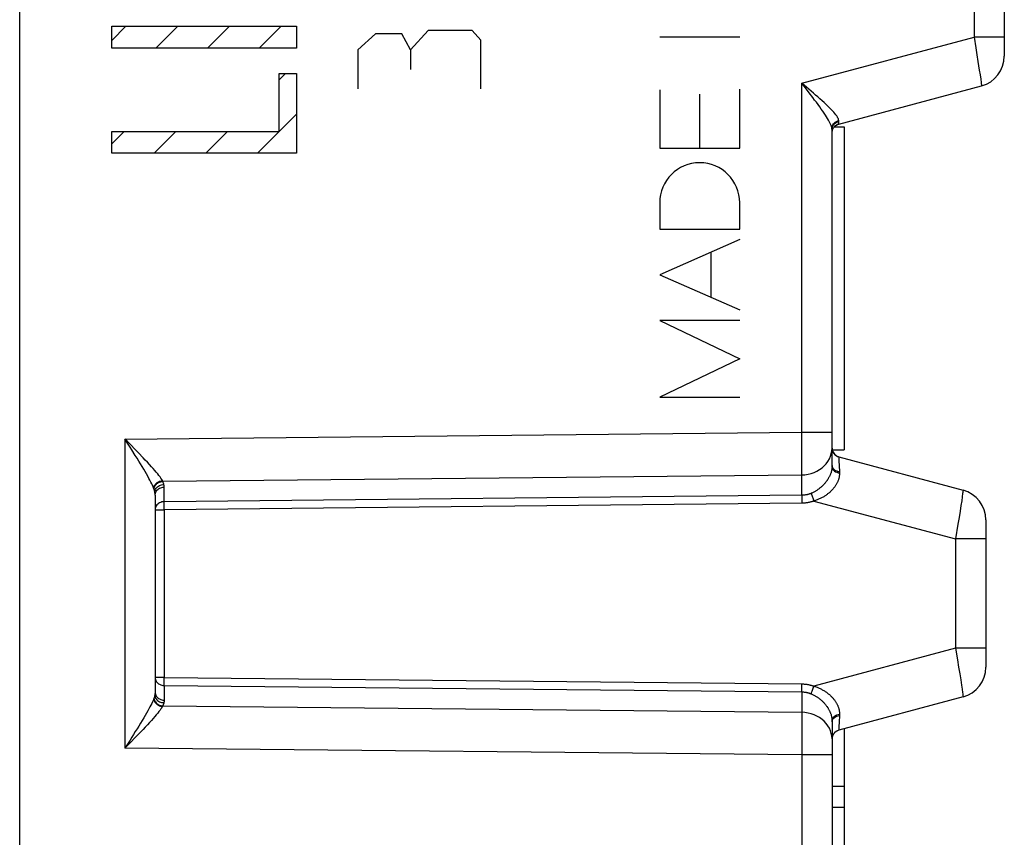
# Model space of a CAD drawing. Units: millimetres. Extents: x -89 to 33, y 22 to 92.
# Drawn here: x -64 to -48, y 62 to 75 of the extents above; entities that cross this region are included whole.
import ezdxf

# ---------------------------------------------------------------- set-up
doc = ezdxf.new("R2010")
doc.units = ezdxf.units.MM
doc.header["$LTSCALE"] = 16.335
doc.layers.get('0').update_dxf_attribs({"linetype": 'CONTINUOUS'})
doc.layers.add('ASSI', color=7, linetype='CONTINUOUS')
doc.layers.add('RACCORDO', color=7, linetype='CONTINUOUS')

msp = doc.modelspace()

# ---------------------------------------------------------------- linework, layer by layer
at = {"color": 7, "linetype": 'CONTINUOUS'}
for p, q in [((-62.844, 74.722), (-62.614, 74.953)), ((-62.127, 74.6), (-61.774, 74.953)), ((-61.287, 74.6), (-60.934, 74.953)), ((-60.447, 74.6), (-60.093, 74.953)), ((-60.124, 74.082), (-60.021, 74.185)), ((-60.477, 72.889), (-59.842, 73.524)), ((-62.844, 73.042), (-62.644, 73.242)), ((-62.157, 72.889), (-61.804, 73.242)), ((-61.317, 72.889), (-60.964, 73.242))]:
    msp.add_line(p, q, dxfattribs=at)
at = {"color": 250, "linetype": 'CONTINUOUS'}
for p, q in [((-62.844, 74.6), (-62.844, 74.953)), ((-62.844, 74.953), (-59.842, 74.953)), ((-59.842, 74.953), (-59.842, 74.6)), ((-57.704, 74.886), (-57.99, 74.569)), ((-56.99, 74.886), (-57.704, 74.886)), ((-56.847, 74.727), (-56.99, 74.886)), ((-58.561, 74.833), (-58.847, 74.569)), ((-58.133, 74.833), (-58.561, 74.833)), ((-57.99, 74.569), (-58.133, 74.833)), ((-56.847, 73.935), (-56.847, 74.727)), ((-53.941, 74.78), (-52.641, 74.78)), ((-59.842, 74.6), (-62.844, 74.6)), ((-58.847, 74.569), (-58.847, 73.935)), ((-57.99, 74.569), (-57.99, 74.252)), ((-60.124, 73.242), (-60.124, 74.185)), ((-60.124, 74.185), (-59.842, 74.185)), ((-59.842, 74.185), (-59.842, 72.889)), ((-52.641, 72.972), (-52.641, 73.932)), ((-53.941, 73.919), (-53.941, 72.972)), ((-53.291, 72.972), (-53.291, 73.853)), ((-62.844, 72.889), (-62.844, 73.242)), ((-62.844, 73.242), (-60.124, 73.242)), ((-53.941, 72.972), (-52.641, 72.972)), ((-59.842, 72.889), (-62.844, 72.889)), ((-53.941, 72.086), (-53.941, 71.656)), ((-52.641, 71.656), (-52.641, 72.086)), ((-53.941, 71.656), (-52.641, 71.656)), ((-52.641, 71.486), (-53.941, 70.915)), ((-53.106, 70.549), (-53.106, 71.282)), ((-53.941, 70.915), (-52.641, 70.345)), ((-53.941, 70.171), (-52.641, 69.548)), ((-52.641, 70.171), (-53.941, 70.171)), ((-52.641, 69.548), (-53.941, 68.925)), ((-53.941, 68.925), (-52.641, 68.925))]:
    msp.add_line(p, q, dxfattribs=at)
msp.add_ellipse((-53.291, 72.086), major_axis=(0, 0.65), ratio=0.999695, start_param=-1.570796, end_param=1.570796, dxfattribs=at)
at = {"layer": 'ASSI', "color": 7, "linetype": 'CONTINUOUS'}
for p, q in [((-64.341, 45.035), (-64.341, 86.485)), ((-48.341, 81.468), (-48.341, 74.468)), ((-51.03, 73.364), (-48.712, 73.985)), ((-51.104, 73.318), (-50.941, 73.318)), ((-50.941, 73.318), (-50.941, 68.071)), ((-51.141, 67.796), (-51.141, 73.272)), ((-51.138, 68.071), (-50.941, 68.071)), ((-51.03, 67.955), (-49.012, 67.414)), ((-62.141, 67.335), (-62.141, 64.134)), ((-48.641, 66.931), (-48.641, 64.538)), ((-49.012, 64.055), (-51.03, 63.514)), ((-51.141, 63.673), (-51.141, 58.197)), ((-50.941, 63.538), (-50.941, 58.225)), ((-51.03, 63.514), (-51.043, 63.51)), ((-50.941, 62.602), (-51.141, 62.602)), ((-51.141, 62.262), (-50.941, 62.262))]:
    msp.add_line(p, q, dxfattribs=at)
at = {"layer": 'ASSI', "color": 250, "linetype": 'CONTINUOUS'}
for p, q in [((-48.832, 81.065), (-48.832, 74.777)), ((-51.632, 74.027), (-48.832, 74.777)), ((-48.832, 74.777), (-48.804, 74.601)), ((-48.341, 74.777), (-48.832, 74.777)), ((-48.804, 74.601), (-48.786, 74.489)), ((-48.786, 74.489), (-48.769, 74.383)), ((-48.769, 74.383), (-48.747, 74.242)), ((-48.747, 74.242), (-48.735, 74.162)), ((-48.735, 74.162), (-48.725, 74.095)), ((-51.632, 68.357), (-51.632, 74.027)), ((-51.541, 73.91), (-51.632, 74.027)), ((-51.511, 73.871), (-51.541, 73.91)), ((-51.143, 73.294), (-51.146, 73.309)), ((-51.143, 73.294), (-51.141, 73.314)), ((-51.03, 73.381), (-51.029, 73.395)), ((-51.03, 73.373), (-51.03, 73.381)), ((-51.03, 73.369), (-51.03, 73.373)), ((-51.029, 73.395), (-51.029, 73.409)), ((-62.632, 68.246), (-51.632, 68.357)), ((-51.632, 68.186), (-51.632, 68.357)), ((-51.632, 68.357), (-51.141, 68.357)), ((-62.632, 68.246), (-62.632, 63.223)), ((-62.548, 68.114), (-62.632, 68.246)), ((-51.631, 67.994), (-51.632, 68.186)), ((-62.519, 68.069), (-62.548, 68.114)), ((-51.631, 67.86), (-51.631, 67.994)), ((-51.631, 67.775), (-51.631, 67.86)), ((-51.03, 67.944), (-51.029, 67.932)), ((-51.029, 67.932), (-51.028, 67.897)), ((-51.028, 67.897), (-51.021, 67.716)), ((-51.141, 67.796), (-51.139, 67.781)), ((-51.021, 67.716), (-51.02, 67.709)), ((-51.02, 67.709), (-51.02, 67.701)), ((-51.02, 67.701), (-51.02, 67.694)), ((-62.02, 67.568), (-62.022, 67.571)), ((-62.019, 67.566), (-62.02, 67.568)), ((-62.018, 67.563), (-62.019, 67.566)), ((-62.016, 67.56), (-51.632, 67.664)), ((-51.632, 67.332), (-51.632, 67.664)), ((-62.16, 67.438), (-62.165, 67.449)), ((-61.994, 67.228), (-61.994, 67.465)), ((-51.632, 67.332), (-61.994, 67.228)), ((-51.631, 67.202), (-61.994, 67.098)), ((-51.633, 67.299), (-51.633, 67.202)), ((-51.623, 67.332), (-51.632, 67.332)), ((-51.628, 67.202), (-51.631, 67.202)), ((-51.625, 67.202), (-51.628, 67.202)), ((-51.623, 67.202), (-51.625, 67.202)), ((-51.62, 67.203), (-51.623, 67.202)), ((-51.437, 67.239), (-49.132, 66.622)), ((-49.034, 67.243), (-49.046, 67.164)), ((-49.025, 67.309), (-49.034, 67.243)), ((-49.018, 67.359), (-49.025, 67.309)), ((-61.994, 67.149), (-61.994, 67.18)), ((-61.994, 67.098), (-61.994, 67.149)), ((-61.994, 67.098), (-61.994, 64.371)), ((-49.06, 67.073), (-49.076, 66.971)), ((-49.046, 67.164), (-49.06, 67.073)), ((-49.076, 66.971), (-49.094, 66.86)), ((-49.094, 66.86), (-49.132, 66.622)), ((-49.132, 66.622), (-49.132, 64.847)), ((-48.641, 66.622), (-49.132, 66.622)), ((-49.132, 64.847), (-51.437, 64.23)), ((-49.132, 64.847), (-49.102, 64.66)), ((-48.641, 64.847), (-49.132, 64.847)), ((-49.102, 64.66), (-49.083, 64.541)), ((-49.083, 64.541), (-49.066, 64.431)), ((-61.994, 64.371), (-62.141, 64.371)), ((-61.994, 64.371), (-51.63, 64.267)), ((-49.066, 64.431), (-49.05, 64.331)), ((-49.05, 64.331), (-49.037, 64.246)), ((-61.994, 64.241), (-61.994, 64.004)), ((-61.994, 64.241), (-51.632, 64.137)), ((-51.633, 64.232), (-51.633, 64.267)), ((-51.633, 64.2), (-51.633, 64.232)), ((-51.633, 64.17), (-51.633, 64.2)), ((-51.633, 64.147), (-51.633, 64.17)), ((-51.63, 64.267), (-51.627, 64.267)), ((-51.627, 64.267), (-51.624, 64.267)), ((-49.037, 64.246), (-49.027, 64.179)), ((-62.16, 64.031), (-62.165, 64.02)), ((-51.632, 64.137), (-51.633, 64.147)), ((-51.632, 64.137), (-51.632, 63.805)), ((-51.632, 64.137), (-51.623, 64.137)), ((-62.018, 63.905), (-62.019, 63.902)), ((-62.017, 63.907), (-62.018, 63.905)), ((-62.016, 63.91), (-62.017, 63.907)), ((-62.016, 63.91), (-51.632, 63.805)), ((-51.632, 63.805), (-51.632, 63.736)), ((-51.632, 63.736), (-51.631, 63.656)), ((-51.141, 63.673), (-51.139, 63.688)), ((-51.021, 63.753), (-51.025, 63.643)), ((-51.02, 63.758), (-51.021, 63.753)), ((-51.02, 63.765), (-51.02, 63.758)), ((-51.631, 63.656), (-51.631, 63.569)), ((-51.631, 63.569), (-51.631, 63.479)), ((-51.029, 63.537), (-51.03, 63.525)), ((-51.03, 63.525), (-51.03, 63.52)), ((-51.028, 63.572), (-51.029, 63.537)), ((-51.025, 63.643), (-51.028, 63.572)), ((-62.447, 63.411), (-62.559, 63.297)), ((-51.631, 63.479), (-51.631, 63.337)), ((-51.632, 63.112), (-62.632, 63.223)), ((-51.631, 63.337), (-51.632, 63.231)), ((-51.632, 63.231), (-51.632, 63.112)), ((-51.632, 63.112), (-51.632, 59.152)), ((-51.141, 63.112), (-51.632, 63.112))]:
    msp.add_line(p, q, dxfattribs=at)
for points in [[(-48.725, 74.095), (-48.718, 74.042), (-48.715, 74.022), (-48.713, 74.006), (-48.712, 73.995), (-48.711, 73.988), (-48.712, 73.985)], [(-51.557, 73.964), (-51.594, 73.995), (-51.632, 74.027)], [(-51.03, 73.423), (-51.033, 73.435), (-51.038, 73.449), (-51.045, 73.463), (-51.054, 73.479), (-51.065, 73.496), (-51.078, 73.515), (-51.094, 73.535), (-51.112, 73.556), (-51.132, 73.578), (-51.155, 73.603), (-51.181, 73.629), (-51.209, 73.656), (-51.238, 73.684), (-51.27, 73.713), (-51.303, 73.743), (-51.337, 73.774), (-51.372, 73.805), (-51.408, 73.836), (-51.444, 73.868), (-51.557, 73.964)], [(-51.146, 73.309), (-51.151, 73.325), (-51.157, 73.343), (-51.165, 73.361), (-51.174, 73.382), (-51.185, 73.404), (-51.198, 73.428), (-51.213, 73.453), (-51.23, 73.481), (-51.249, 73.51), (-51.269, 73.542), (-51.291, 73.574), (-51.315, 73.609), (-51.341, 73.644), (-51.367, 73.681), (-51.395, 73.718), (-51.423, 73.755), (-51.452, 73.794), (-51.511, 73.871)], [(-51.141, 73.272), (-51.141, 73.274), (-51.141, 73.277), (-51.141, 73.279), (-51.142, 73.282), (-51.142, 73.284), (-51.142, 73.286), (-51.142, 73.289), (-51.143, 73.292), (-51.143, 73.294)], [(-51.141, 73.314), (-51.136, 73.333), (-51.127, 73.351), (-51.116, 73.368), (-51.103, 73.383), (-51.087, 73.397), (-51.07, 73.408), (-51.05, 73.417), (-51.03, 73.423)], [(-51.141, 73.272), (-51.14, 73.293), (-51.135, 73.313), (-51.127, 73.332), (-51.116, 73.35), (-51.103, 73.366), (-51.087, 73.381), (-51.069, 73.393), (-51.049, 73.402), (-51.029, 73.409)], [(-51.029, 73.409), (-51.029, 73.41), (-51.029, 73.412), (-51.029, 73.413), (-51.029, 73.415), (-51.029, 73.416), (-51.029, 73.418), (-51.029, 73.42), (-51.03, 73.421), (-51.03, 73.423)], [(-51.03, 73.364), (-51.03, 73.364), (-51.03, 73.365), (-51.03, 73.365), (-51.03, 73.366), (-51.03, 73.368), (-51.03, 73.369)], [(-62.559, 68.172), (-62.596, 68.21), (-62.632, 68.246)], [(-62.41, 68.02), (-62.447, 68.058), (-62.559, 68.172)], [(-62.165, 67.449), (-62.173, 67.47), (-62.184, 67.494), (-62.196, 67.519), (-62.209, 67.546), (-62.224, 67.576), (-62.241, 67.607), (-62.26, 67.641), (-62.28, 67.678), (-62.302, 67.716), (-62.326, 67.756), (-62.351, 67.799), (-62.378, 67.843), (-62.405, 67.887), (-62.433, 67.933), (-62.462, 67.978), (-62.519, 68.069)], [(-62.022, 67.571), (-62.033, 67.589), (-62.046, 67.609), (-62.061, 67.63), (-62.079, 67.653), (-62.099, 67.678), (-62.121, 67.705), (-62.145, 67.734), (-62.172, 67.765), (-62.201, 67.797), (-62.232, 67.832), (-62.266, 67.868), (-62.3, 67.905), (-62.336, 67.943), (-62.41, 68.02)], [(-51.207, 67.883), (-51.183, 67.923), (-51.165, 67.965), (-51.152, 68.008), (-51.144, 68.052), (-51.141, 68.097)], [(-51.632, 67.664), (-51.581, 67.667), (-51.53, 67.675), (-51.48, 67.687), (-51.432, 67.704), (-51.386, 67.725), (-51.343, 67.75), (-51.303, 67.778), (-51.267, 67.81), (-51.235, 67.845), (-51.207, 67.883)], [(-51.03, 67.955), (-51.03, 67.955), (-51.03, 67.954), (-51.03, 67.953), (-51.03, 67.951), (-51.03, 67.949), (-51.03, 67.944)], [(-51.632, 67.664), (-51.632, 67.698), (-51.631, 67.775)], [(-51.145, 67.748), (-51.147, 67.74), (-51.148, 67.732), (-51.15, 67.724), (-51.153, 67.715), (-51.155, 67.707), (-51.157, 67.699), (-51.16, 67.69), (-51.163, 67.682), (-51.167, 67.673), (-51.17, 67.665), (-51.174, 67.656), (-51.178, 67.648), (-51.182, 67.639), (-51.186, 67.631), (-51.191, 67.622), (-51.196, 67.614), (-51.201, 67.605), (-51.206, 67.597), (-51.211, 67.588), (-51.217, 67.58), (-51.222, 67.572), (-51.228, 67.564), (-51.234, 67.555), (-51.241, 67.547), (-51.247, 67.539), (-51.254, 67.53), (-51.261, 67.522), (-51.269, 67.514), (-51.276, 67.506), (-51.284, 67.498), (-51.292, 67.49), (-51.3, 67.482), (-51.308, 67.475), (-51.316, 67.467), (-51.325, 67.46), (-51.333, 67.452), (-51.342, 67.445), (-51.351, 67.438), (-51.36, 67.431), (-51.369, 67.425), (-51.378, 67.418), (-51.388, 67.412), (-51.397, 67.406), (-51.407, 67.4), (-51.417, 67.394), (-51.427, 67.388), (-51.437, 67.383), (-51.447, 67.378), (-51.458, 67.373), (-51.468, 67.368), (-51.479, 67.364)], [(-51.02, 67.694), (-51.019, 67.684), (-51.02, 67.675), (-51.02, 67.666), (-51.021, 67.657), (-51.022, 67.647), (-51.023, 67.638), (-51.025, 67.629), (-51.027, 67.62), (-51.029, 67.61), (-51.031, 67.601), (-51.034, 67.592), (-51.037, 67.583), (-51.041, 67.573), (-51.044, 67.564), (-51.048, 67.555), (-51.052, 67.545), (-51.057, 67.536), (-51.062, 67.527), (-51.067, 67.517), (-51.072, 67.508), (-51.077, 67.499), (-51.083, 67.49), (-51.089, 67.481), (-51.096, 67.472), (-51.102, 67.463), (-51.109, 67.454), (-51.116, 67.445), (-51.123, 67.437), (-51.131, 67.428), (-51.139, 67.419), (-51.147, 67.411), (-51.155, 67.402), (-51.164, 67.394), (-51.173, 67.385), (-51.182, 67.377), (-51.192, 67.369), (-51.202, 67.361), (-51.212, 67.353), (-51.222, 67.345), (-51.232, 67.338), (-51.243, 67.331), (-51.254, 67.323), (-51.265, 67.316), (-51.276, 67.309), (-51.287, 67.303), (-51.299, 67.296), (-51.311, 67.29), (-51.322, 67.284), (-51.334, 67.278), (-51.347, 67.272), (-51.359, 67.267), (-51.372, 67.262), (-51.384, 67.257), (-51.397, 67.252), (-51.41, 67.248), (-51.423, 67.243), (-51.437, 67.239)], [(-51.142, 67.772), (-51.143, 67.764), (-51.144, 67.756), (-51.145, 67.748)], [(-51.141, 67.796), (-51.141, 67.788), (-51.142, 67.78), (-51.142, 67.772)], [(-51.141, 67.817), (-51.139, 67.801), (-51.134, 67.786), (-51.126, 67.771), (-51.114, 67.758)], [(-51.139, 67.781), (-51.134, 67.766), (-51.126, 67.751)], [(-51.126, 67.751), (-51.114, 67.738), (-51.099, 67.725), (-51.082, 67.714), (-51.063, 67.705), (-51.042, 67.698), (-51.02, 67.694)], [(-51.114, 67.758), (-51.1, 67.746), (-51.083, 67.735), (-51.063, 67.727), (-51.043, 67.72), (-51.021, 67.716)], [(-62.165, 67.449), (-62.159, 67.469), (-62.151, 67.488), (-62.139, 67.507), (-62.124, 67.523), (-62.107, 67.538), (-62.088, 67.55), (-62.067, 67.56), (-62.044, 67.567), (-62.022, 67.571)], [(-62.16, 67.438), (-62.157, 67.453), (-62.151, 67.468), (-62.144, 67.482), (-62.135, 67.496), (-62.124, 67.509), (-62.112, 67.521), (-62.098, 67.531), (-62.083, 67.54), (-62.067, 67.547), (-62.05, 67.553), (-62.033, 67.557), (-62.016, 67.56)], [(-62.016, 67.56), (-62.016, 67.561), (-62.018, 67.563)], [(-61.999, 67.508), (-62, 67.514), (-62.001, 67.519), (-62.003, 67.525), (-62.005, 67.531), (-62.007, 67.537), (-62.009, 67.542), (-62.011, 67.548), (-62.013, 67.554), (-62.016, 67.56)], [(-62.146, 67.387), (-62.147, 67.393), (-62.148, 67.398), (-62.15, 67.404), (-62.151, 67.41), (-62.153, 67.415), (-62.154, 67.421), (-62.156, 67.427), (-62.158, 67.432), (-62.16, 67.438)], [(-62.146, 67.387), (-62.143, 67.403), (-62.139, 67.418), (-62.132, 67.433), (-62.123, 67.447), (-62.112, 67.46), (-62.1, 67.472), (-62.085, 67.482), (-62.07, 67.491), (-62.053, 67.498), (-62.035, 67.503), (-62.017, 67.506), (-61.999, 67.508)], [(-62.141, 67.335), (-62.141, 67.341), (-62.141, 67.347), (-62.142, 67.353), (-62.142, 67.358), (-62.143, 67.364), (-62.143, 67.37), (-62.144, 67.375), (-62.145, 67.381), (-62.146, 67.387)], [(-62.141, 67.335), (-62.14, 67.352), (-62.136, 67.369), (-62.13, 67.385), (-62.121, 67.4), (-62.111, 67.414), (-62.098, 67.426), (-62.084, 67.438), (-62.068, 67.447), (-62.05, 67.455), (-62.032, 67.46), (-62.013, 67.464), (-61.994, 67.465)], [(-61.994, 67.465), (-61.994, 67.47), (-61.994, 67.475), (-61.994, 67.479), (-61.995, 67.484), (-61.995, 67.489), (-61.996, 67.494), (-61.997, 67.498), (-61.998, 67.503), (-61.999, 67.508)], [(-51.479, 67.364), (-51.485, 67.361), (-51.492, 67.358), (-51.499, 67.356), (-51.506, 67.354), (-51.512, 67.351), (-51.519, 67.349), (-51.526, 67.347), (-51.533, 67.346), (-51.54, 67.344), (-51.546, 67.342), (-51.553, 67.341), (-51.56, 67.339), (-51.567, 67.338), (-51.574, 67.337), (-51.581, 67.336), (-51.588, 67.335), (-51.595, 67.334), (-51.602, 67.334), (-51.609, 67.333), (-51.616, 67.333), (-51.623, 67.332)], [(-51.479, 67.364), (-51.476, 67.355), (-51.473, 67.344), (-51.469, 67.332), (-51.465, 67.318), (-51.46, 67.304), (-51.455, 67.288), (-51.449, 67.272), (-51.443, 67.256), (-51.437, 67.239)], [(-49.012, 67.414), (-49.011, 67.412), (-49.012, 67.405), (-49.013, 67.394), (-49.015, 67.379), (-49.018, 67.359)], [(-61.994, 67.228), (-62.013, 67.226), (-62.032, 67.223), (-62.05, 67.217), (-62.068, 67.21), (-62.084, 67.2), (-62.098, 67.189), (-62.111, 67.176), (-62.121, 67.162), (-62.13, 67.147), (-62.136, 67.131), (-62.14, 67.115), (-62.141, 67.098)], [(-61.994, 67.18), (-61.994, 67.207), (-61.994, 67.218), (-61.994, 67.228)], [(-51.632, 67.332), (-51.633, 67.323), (-51.633, 67.299)], [(-51.437, 67.239), (-51.445, 67.236), (-51.453, 67.233), (-51.461, 67.231), (-51.47, 67.228), (-51.478, 67.225), (-51.487, 67.223), (-51.495, 67.221), (-51.504, 67.218), (-51.513, 67.216), (-51.521, 67.214), (-51.53, 67.213), (-51.539, 67.211), (-51.548, 67.21), (-51.557, 67.208), (-51.566, 67.207), (-51.575, 67.206), (-51.583, 67.205), (-51.593, 67.204), (-51.602, 67.203), (-51.611, 67.203), (-51.62, 67.203)], [(-62.141, 67.098), (-62.14, 67.098), (-62.136, 67.098), (-62.13, 67.098), (-62.121, 67.098), (-62.111, 67.098), (-62.084, 67.098)], [(-62.084, 67.098), (-62.068, 67.098), (-62.05, 67.098), (-62.032, 67.098), (-62.013, 67.098), (-61.994, 67.098)], [(-62.141, 64.371), (-62.14, 64.355), (-62.136, 64.338), (-62.13, 64.322), (-62.121, 64.307), (-62.111, 64.293), (-62.098, 64.28), (-62.084, 64.269), (-62.068, 64.26), (-62.05, 64.252), (-62.032, 64.246), (-62.013, 64.243), (-61.994, 64.241)], [(-61.994, 64.241), (-61.994, 64.251), (-61.994, 64.262), (-61.994, 64.275), (-61.994, 64.289), (-61.994, 64.304), (-61.994, 64.32), (-61.994, 64.336), (-61.994, 64.353), (-61.994, 64.371)], [(-51.624, 64.267), (-51.621, 64.267), (-51.62, 64.267)], [(-51.62, 64.267), (-51.611, 64.266), (-51.602, 64.266), (-51.593, 64.265), (-51.583, 64.264), (-51.575, 64.263), (-51.566, 64.262), (-51.557, 64.261), (-51.548, 64.26), (-51.539, 64.258), (-51.53, 64.256), (-51.521, 64.255), (-51.513, 64.253), (-51.504, 64.251), (-51.495, 64.249), (-51.487, 64.246), (-51.478, 64.244), (-51.47, 64.241), (-51.461, 64.239), (-51.453, 64.236), (-51.445, 64.233), (-51.437, 64.23)], [(-51.479, 64.105), (-51.476, 64.115), (-51.473, 64.125), (-51.469, 64.137), (-51.465, 64.151), (-51.46, 64.165), (-51.455, 64.181), (-51.449, 64.197), (-51.443, 64.213), (-51.437, 64.23)], [(-51.437, 64.23), (-51.423, 64.226), (-51.41, 64.222), (-51.397, 64.217), (-51.384, 64.212), (-51.372, 64.207), (-51.359, 64.202), (-51.347, 64.197), (-51.335, 64.191), (-51.323, 64.185), (-51.311, 64.179), (-51.299, 64.173), (-51.288, 64.167), (-51.276, 64.16), (-51.265, 64.153), (-51.254, 64.146), (-51.243, 64.139), (-51.232, 64.131), (-51.222, 64.124), (-51.212, 64.116), (-51.202, 64.108), (-51.192, 64.1), (-51.183, 64.092), (-51.173, 64.084), (-51.164, 64.075), (-51.156, 64.067), (-51.147, 64.059), (-51.139, 64.05), (-51.131, 64.041), (-51.123, 64.033), (-51.116, 64.024), (-51.109, 64.015), (-51.102, 64.006), (-51.096, 63.997), (-51.089, 63.988), (-51.083, 63.979), (-51.077, 63.97), (-51.072, 63.961), (-51.067, 63.952), (-51.061, 63.942), (-51.057, 63.933), (-51.052, 63.924), (-51.048, 63.914), (-51.044, 63.905), (-51.04, 63.896), (-51.037, 63.886), (-51.034, 63.877), (-51.031, 63.868), (-51.029, 63.859), (-51.027, 63.849), (-51.025, 63.84), (-51.023, 63.831), (-51.022, 63.822), (-51.021, 63.812), (-51.02, 63.803), (-51.02, 63.794), (-51.019, 63.785), (-51.02, 63.776)], [(-49.027, 64.179), (-49.02, 64.128), (-49.017, 64.107)], [(-62.165, 64.02), (-62.173, 63.999), (-62.184, 63.976), (-62.196, 63.95), (-62.209, 63.923), (-62.224, 63.893), (-62.241, 63.862), (-62.26, 63.828), (-62.28, 63.792), (-62.302, 63.753), (-62.326, 63.713), (-62.351, 63.67), (-62.378, 63.627), (-62.405, 63.582), (-62.433, 63.536), (-62.462, 63.491), (-62.491, 63.445), (-62.519, 63.4), (-62.548, 63.355), (-62.632, 63.223)], [(-62.165, 64.02), (-62.159, 64), (-62.151, 63.981), (-62.139, 63.963), (-62.124, 63.946), (-62.107, 63.931), (-62.088, 63.919), (-62.067, 63.909), (-62.044, 63.902), (-62.022, 63.898)], [(-62.146, 64.082), (-62.147, 64.077), (-62.148, 64.071), (-62.15, 64.065), (-62.151, 64.059), (-62.153, 64.054), (-62.154, 64.048), (-62.156, 64.043), (-62.158, 64.037), (-62.16, 64.031)], [(-62.16, 64.031), (-62.157, 64.016), (-62.151, 64.001), (-62.144, 63.987), (-62.135, 63.973), (-62.124, 63.96), (-62.112, 63.949), (-62.098, 63.938), (-62.083, 63.929), (-62.067, 63.922), (-62.05, 63.916), (-62.033, 63.912), (-62.016, 63.91)], [(-62.141, 64.134), (-62.141, 64.128), (-62.141, 64.122), (-62.142, 64.117), (-62.142, 64.111), (-62.143, 64.105), (-62.143, 64.1), (-62.144, 64.094), (-62.145, 64.088), (-62.146, 64.082)], [(-62.146, 64.082), (-62.143, 64.066), (-62.139, 64.051), (-62.132, 64.036), (-62.123, 64.022), (-62.112, 64.009), (-62.1, 63.997), (-62.085, 63.987), (-62.07, 63.978), (-62.053, 63.971), (-62.035, 63.966), (-62.017, 63.963), (-61.999, 63.961)], [(-62.141, 64.134), (-62.14, 64.117), (-62.136, 64.101), (-62.13, 64.085), (-62.121, 64.07), (-62.111, 64.056), (-62.098, 64.043), (-62.084, 64.032), (-62.068, 64.022), (-62.05, 64.014), (-62.032, 64.009), (-62.013, 64.005), (-61.994, 64.004)], [(-61.994, 64.004), (-61.994, 63.999), (-61.994, 63.994), (-61.994, 63.99), (-61.995, 63.985), (-61.995, 63.98), (-61.996, 63.976), (-61.997, 63.971), (-61.998, 63.966), (-61.999, 63.961)], [(-51.623, 64.137), (-51.616, 64.136), (-51.609, 64.136), (-51.602, 64.136), (-51.595, 64.135), (-51.588, 64.134), (-51.581, 64.133), (-51.574, 64.132), (-51.567, 64.131), (-51.56, 64.13), (-51.553, 64.128), (-51.546, 64.127), (-51.54, 64.125), (-51.533, 64.124), (-51.526, 64.122), (-51.519, 64.12), (-51.512, 64.118), (-51.506, 64.115), (-51.499, 64.113), (-51.492, 64.111), (-51.485, 64.108), (-51.479, 64.105)], [(-51.479, 64.105), (-51.468, 64.101), (-51.458, 64.096), (-51.447, 64.091), (-51.437, 64.086), (-51.427, 64.081), (-51.417, 64.075), (-51.407, 64.069), (-51.398, 64.063), (-51.388, 64.057), (-51.379, 64.051), (-51.369, 64.045), (-51.36, 64.038), (-51.351, 64.031), (-51.342, 64.024), (-51.333, 64.017), (-51.325, 64.01), (-51.316, 64.002), (-51.308, 63.995), (-51.3, 63.987), (-51.292, 63.979), (-51.284, 63.971), (-51.276, 63.963), (-51.269, 63.955), (-51.261, 63.947), (-51.254, 63.939), (-51.248, 63.931), (-51.241, 63.922), (-51.235, 63.914), (-51.228, 63.906), (-51.222, 63.897), (-51.217, 63.889), (-51.211, 63.881), (-51.206, 63.872), (-51.201, 63.864), (-51.196, 63.855), (-51.191, 63.847), (-51.186, 63.838), (-51.182, 63.83), (-51.178, 63.821), (-51.174, 63.813), (-51.17, 63.804), (-51.167, 63.796), (-51.163, 63.787), (-51.16, 63.779), (-51.157, 63.77), (-51.155, 63.762), (-51.153, 63.754), (-51.15, 63.745), (-51.148, 63.737), (-51.147, 63.729), (-51.145, 63.721), (-51.144, 63.713), (-51.143, 63.705), (-51.142, 63.697), (-51.142, 63.689), (-51.141, 63.681), (-51.141, 63.673)], [(-49.017, 64.107), (-49.013, 64.076), (-49.012, 64.065), (-49.011, 64.058), (-49.012, 64.055)], [(-62.022, 63.898), (-62.033, 63.88), (-62.046, 63.861), (-62.061, 63.839), (-62.079, 63.816), (-62.099, 63.791), (-62.121, 63.764), (-62.145, 63.735), (-62.172, 63.704), (-62.201, 63.672), (-62.232, 63.637), (-62.266, 63.601), (-62.3, 63.564), (-62.336, 63.526)], [(-62.019, 63.902), (-62.021, 63.9), (-62.022, 63.898)], [(-61.999, 63.961), (-62, 63.956), (-62.001, 63.95), (-62.003, 63.944), (-62.005, 63.938), (-62.007, 63.932), (-62.009, 63.927), (-62.011, 63.921), (-62.013, 63.915), (-62.016, 63.91)], [(-51.207, 63.586), (-51.235, 63.624), (-51.267, 63.659), (-51.303, 63.691), (-51.343, 63.72), (-51.386, 63.744), (-51.432, 63.765), (-51.48, 63.782), (-51.53, 63.794), (-51.581, 63.802), (-51.632, 63.805)], [(-51.141, 63.653), (-51.139, 63.668), (-51.134, 63.683), (-51.126, 63.698), (-51.114, 63.711)], [(-51.139, 63.688), (-51.134, 63.704), (-51.126, 63.718)], [(-51.126, 63.718), (-51.114, 63.732), (-51.099, 63.744), (-51.082, 63.755), (-51.063, 63.764), (-51.042, 63.771), (-51.02, 63.776)], [(-51.114, 63.711), (-51.1, 63.723), (-51.083, 63.734), (-51.063, 63.742), (-51.043, 63.749), (-51.021, 63.753)], [(-51.02, 63.776), (-51.02, 63.768), (-51.02, 63.765)], [(-62.336, 63.526), (-62.41, 63.449), (-62.447, 63.411)], [(-51.141, 63.372), (-51.144, 63.417), (-51.152, 63.461), (-51.165, 63.504), (-51.183, 63.546), (-51.207, 63.586)], [(-51.03, 63.52), (-51.03, 63.518), (-51.03, 63.516), (-51.03, 63.515), (-51.03, 63.515), (-51.03, 63.514)], [(-62.559, 63.297), (-62.596, 63.26), (-62.632, 63.223)]]:
    msp.add_lwpolyline(points, dxfattribs=at)
at = {"layer": 'ASSI', "color": 7, "linetype": 'CONTINUOUS'}
for points in [[(-51.141, 73.219), (-51.14, 73.241), (-51.135, 73.262), (-51.127, 73.283), (-51.116, 73.302), (-51.103, 73.319)], [(-51.103, 73.319), (-51.088, 73.334), (-51.07, 73.347), (-51.051, 73.357), (-51.03, 73.364)], [(-51.141, 68.1), (-51.14, 68.078), (-51.135, 68.057), (-51.127, 68.036), (-51.116, 68.017), (-51.103, 68), (-51.088, 67.985), (-51.07, 67.972), (-51.051, 67.962), (-51.03, 67.955)], [(-51.043, 63.51), (-51.055, 63.505), (-51.067, 63.499), (-51.078, 63.492), (-51.088, 63.484), (-51.098, 63.475), (-51.106, 63.465), (-51.114, 63.455), (-51.121, 63.444), (-51.127, 63.433), (-51.132, 63.42), (-51.136, 63.408), (-51.139, 63.396), (-51.14, 63.389)]]:
    msp.add_lwpolyline(points, dxfattribs=at)
for centre, radius, start, end in [((-48.841, 74.468), 0.5, 285, 360), ((-50.991, 73.219), 0.15, 105, 138.6322), ((-50.991, 68.1), 0.15, 191.1143, 255), ((-49.141, 66.931), 0.5, 0, 75), ((-49.141, 64.538), 0.5, 285, 360), ((-50.991, 63.369), 0.15, 105, 180)]:
    msp.add_arc(centre, radius, start, end, dxfattribs=at)
at = {"layer": 'RACCORDO', "color": 7, "linetype": 'CONTINUOUS'}
for p, q in [((-64.341, 44.035), (-64.341, 86.485)), ((-48.341, 81.468), (-48.341, 74.468)), ((-51.03, 73.364), (-48.712, 73.985)), ((-51.141, 67.796), (-51.141, 73.272)), ((-51.03, 67.955), (-49.012, 67.414)), ((-62.141, 67.335), (-62.141, 64.134)), ((-48.641, 66.931), (-48.641, 64.538)), ((-49.012, 64.055), (-51.03, 63.514)), ((-51.141, 63.673), (-51.141, 58.852))]:
    msp.add_line(p, q, dxfattribs=at)
at = {"layer": 'RACCORDO', "color": 250, "linetype": 'CONTINUOUS'}
for p, q in [((-48.832, 81.065), (-48.832, 74.777)), ((-51.632, 74.027), (-48.832, 74.777)), ((-48.832, 74.777), (-48.804, 74.601)), ((-48.341, 74.777), (-48.832, 74.777)), ((-48.804, 74.601), (-48.786, 74.489)), ((-48.786, 74.489), (-48.769, 74.383)), ((-48.769, 74.383), (-48.747, 74.242)), ((-48.747, 74.242), (-48.735, 74.162)), ((-48.735, 74.162), (-48.725, 74.095)), ((-51.632, 68.357), (-51.632, 74.027)), ((-51.541, 73.91), (-51.632, 74.027)), ((-51.511, 73.871), (-51.541, 73.91)), ((-51.143, 73.294), (-51.146, 73.309)), ((-51.143, 73.294), (-51.141, 73.314)), ((-51.03, 73.381), (-51.029, 73.395)), ((-51.03, 73.373), (-51.03, 73.381)), ((-51.03, 73.369), (-51.03, 73.373)), ((-51.029, 73.395), (-51.029, 73.409)), ((-62.632, 68.246), (-51.632, 68.357)), ((-51.632, 68.186), (-51.632, 68.357)), ((-51.632, 68.357), (-51.141, 68.357)), ((-62.632, 68.246), (-62.632, 63.223)), ((-62.548, 68.114), (-62.632, 68.246)), ((-51.631, 67.994), (-51.632, 68.186)), ((-62.519, 68.069), (-62.548, 68.114)), ((-51.631, 67.86), (-51.631, 67.994)), ((-51.631, 67.775), (-51.631, 67.86)), ((-51.03, 67.944), (-51.029, 67.932)), ((-51.029, 67.932), (-51.028, 67.897)), ((-51.028, 67.897), (-51.021, 67.716)), ((-51.141, 67.796), (-51.139, 67.781)), ((-51.021, 67.716), (-51.02, 67.709)), ((-51.02, 67.709), (-51.02, 67.701)), ((-51.02, 67.701), (-51.02, 67.694)), ((-62.02, 67.568), (-62.022, 67.571)), ((-62.019, 67.566), (-62.02, 67.568)), ((-62.018, 67.563), (-62.019, 67.566)), ((-62.016, 67.56), (-51.632, 67.664)), ((-51.632, 67.332), (-51.632, 67.664)), ((-62.16, 67.438), (-62.165, 67.449)), ((-61.994, 67.228), (-61.994, 67.465)), ((-51.632, 67.332), (-61.994, 67.228)), ((-51.631, 67.202), (-61.994, 67.098)), ((-51.633, 67.299), (-51.633, 67.202)), ((-51.623, 67.332), (-51.632, 67.332)), ((-51.628, 67.202), (-51.631, 67.202)), ((-51.625, 67.202), (-51.628, 67.202)), ((-51.623, 67.202), (-51.625, 67.202)), ((-51.62, 67.203), (-51.623, 67.202)), ((-51.437, 67.239), (-49.132, 66.622)), ((-49.034, 67.243), (-49.046, 67.164)), ((-49.025, 67.309), (-49.034, 67.243)), ((-49.018, 67.359), (-49.025, 67.309)), ((-61.994, 67.149), (-61.994, 67.18)), ((-61.994, 67.098), (-61.994, 67.149)), ((-61.994, 67.098), (-61.994, 64.371)), ((-49.06, 67.073), (-49.076, 66.971)), ((-49.046, 67.164), (-49.06, 67.073)), ((-49.076, 66.971), (-49.094, 66.86)), ((-49.094, 66.86), (-49.132, 66.622)), ((-49.132, 66.622), (-49.132, 64.847)), ((-48.641, 66.622), (-49.132, 66.622)), ((-49.132, 64.847), (-51.437, 64.23)), ((-49.132, 64.847), (-49.102, 64.66)), ((-48.641, 64.847), (-49.132, 64.847)), ((-49.102, 64.66), (-49.083, 64.541)), ((-49.083, 64.541), (-49.066, 64.431)), ((-61.994, 64.371), (-62.141, 64.371)), ((-61.994, 64.371), (-51.63, 64.267)), ((-49.066, 64.431), (-49.05, 64.331)), ((-49.05, 64.331), (-49.037, 64.246)), ((-61.994, 64.241), (-61.994, 64.004)), ((-61.994, 64.241), (-51.632, 64.137)), ((-51.633, 64.232), (-51.633, 64.267)), ((-51.633, 64.2), (-51.633, 64.232)), ((-51.633, 64.17), (-51.633, 64.2)), ((-51.633, 64.147), (-51.633, 64.17)), ((-51.63, 64.267), (-51.627, 64.267)), ((-51.627, 64.267), (-51.624, 64.267)), ((-49.037, 64.246), (-49.027, 64.179)), ((-62.16, 64.031), (-62.165, 64.02)), ((-51.632, 64.137), (-51.633, 64.147)), ((-51.632, 64.137), (-51.632, 63.805)), ((-51.632, 64.137), (-51.623, 64.137)), ((-62.018, 63.905), (-62.019, 63.902)), ((-62.017, 63.907), (-62.018, 63.905)), ((-62.016, 63.91), (-62.017, 63.907)), ((-62.016, 63.91), (-51.632, 63.805)), ((-51.632, 63.805), (-51.632, 63.736)), ((-51.632, 63.736), (-51.631, 63.656)), ((-51.141, 63.673), (-51.139, 63.688)), ((-51.021, 63.753), (-51.025, 63.643)), ((-51.02, 63.758), (-51.021, 63.753)), ((-51.02, 63.765), (-51.02, 63.758)), ((-51.631, 63.656), (-51.631, 63.569)), ((-51.631, 63.569), (-51.631, 63.479)), ((-51.029, 63.537), (-51.03, 63.525)), ((-51.03, 63.525), (-51.03, 63.52)), ((-51.028, 63.572), (-51.029, 63.537)), ((-51.025, 63.643), (-51.028, 63.572)), ((-62.447, 63.411), (-62.559, 63.297)), ((-51.631, 63.479), (-51.631, 63.337)), ((-51.632, 63.112), (-62.632, 63.223)), ((-51.631, 63.337), (-51.632, 63.231)), ((-51.632, 63.231), (-51.632, 63.112)), ((-51.632, 63.112), (-51.632, 59.152)), ((-51.141, 63.112), (-51.632, 63.112))]:
    msp.add_line(p, q, dxfattribs=at)
for points in [[(-48.725, 74.095), (-48.718, 74.042), (-48.715, 74.022), (-48.713, 74.006), (-48.712, 73.995), (-48.711, 73.988), (-48.712, 73.985)], [(-51.557, 73.964), (-51.594, 73.995), (-51.632, 74.027)], [(-51.03, 73.423), (-51.033, 73.435), (-51.038, 73.449), (-51.045, 73.463), (-51.054, 73.479), (-51.065, 73.496), (-51.078, 73.515), (-51.094, 73.535), (-51.112, 73.556), (-51.132, 73.578), (-51.155, 73.603), (-51.181, 73.629), (-51.209, 73.656), (-51.238, 73.684), (-51.27, 73.713), (-51.303, 73.743), (-51.337, 73.774), (-51.372, 73.805), (-51.408, 73.836), (-51.444, 73.868), (-51.557, 73.964)], [(-51.146, 73.309), (-51.151, 73.325), (-51.157, 73.343), (-51.165, 73.361), (-51.174, 73.382), (-51.185, 73.404), (-51.198, 73.428), (-51.213, 73.453), (-51.23, 73.481), (-51.249, 73.51), (-51.269, 73.542), (-51.291, 73.574), (-51.315, 73.609), (-51.341, 73.644), (-51.367, 73.681), (-51.395, 73.718), (-51.423, 73.755), (-51.452, 73.794), (-51.511, 73.871)], [(-51.141, 73.272), (-51.141, 73.274), (-51.141, 73.277), (-51.141, 73.279), (-51.142, 73.282), (-51.142, 73.284), (-51.142, 73.286), (-51.142, 73.289), (-51.143, 73.292), (-51.143, 73.294)], [(-51.141, 73.314), (-51.136, 73.333), (-51.127, 73.351), (-51.116, 73.368), (-51.103, 73.383), (-51.087, 73.397), (-51.07, 73.408), (-51.05, 73.417), (-51.03, 73.423)], [(-51.141, 73.272), (-51.14, 73.293), (-51.135, 73.313), (-51.127, 73.332), (-51.116, 73.35), (-51.103, 73.366), (-51.087, 73.381), (-51.069, 73.393), (-51.049, 73.402), (-51.029, 73.409)], [(-51.029, 73.409), (-51.029, 73.41), (-51.029, 73.412), (-51.029, 73.413), (-51.029, 73.415), (-51.029, 73.416), (-51.029, 73.418), (-51.029, 73.42), (-51.03, 73.421), (-51.03, 73.423)], [(-51.03, 73.364), (-51.03, 73.364), (-51.03, 73.365), (-51.03, 73.365), (-51.03, 73.366), (-51.03, 73.368), (-51.03, 73.369)], [(-62.559, 68.172), (-62.596, 68.21), (-62.632, 68.246)], [(-62.41, 68.02), (-62.447, 68.058), (-62.559, 68.172)], [(-62.165, 67.449), (-62.173, 67.47), (-62.184, 67.494), (-62.196, 67.519), (-62.209, 67.546), (-62.224, 67.576), (-62.241, 67.607), (-62.26, 67.641), (-62.28, 67.678), (-62.302, 67.716), (-62.326, 67.756), (-62.351, 67.799), (-62.378, 67.843), (-62.405, 67.887), (-62.433, 67.933), (-62.462, 67.978), (-62.519, 68.069)], [(-62.022, 67.571), (-62.033, 67.589), (-62.046, 67.609), (-62.061, 67.63), (-62.079, 67.653), (-62.099, 67.678), (-62.121, 67.705), (-62.145, 67.734), (-62.172, 67.765), (-62.201, 67.797), (-62.232, 67.832), (-62.266, 67.868), (-62.3, 67.905), (-62.336, 67.943), (-62.41, 68.02)], [(-51.207, 67.883), (-51.183, 67.923), (-51.165, 67.965), (-51.152, 68.008), (-51.144, 68.052), (-51.141, 68.097)], [(-51.632, 67.664), (-51.581, 67.667), (-51.53, 67.675), (-51.48, 67.687), (-51.432, 67.704), (-51.386, 67.725), (-51.343, 67.75), (-51.303, 67.778), (-51.267, 67.81), (-51.235, 67.845), (-51.207, 67.883)], [(-51.03, 67.955), (-51.03, 67.955), (-51.03, 67.954), (-51.03, 67.953), (-51.03, 67.951), (-51.03, 67.949), (-51.03, 67.944)], [(-51.632, 67.664), (-51.632, 67.698), (-51.631, 67.775)], [(-51.145, 67.748), (-51.147, 67.74), (-51.148, 67.732), (-51.15, 67.724), (-51.153, 67.715), (-51.155, 67.707), (-51.157, 67.699), (-51.16, 67.69), (-51.163, 67.682), (-51.167, 67.673), (-51.17, 67.665), (-51.174, 67.656), (-51.178, 67.648), (-51.182, 67.639), (-51.186, 67.631), (-51.191, 67.622), (-51.196, 67.614), (-51.201, 67.605), (-51.206, 67.597), (-51.211, 67.588), (-51.217, 67.58), (-51.222, 67.572), (-51.228, 67.564), (-51.234, 67.555), (-51.241, 67.547), (-51.247, 67.539), (-51.254, 67.53), (-51.261, 67.522), (-51.269, 67.514), (-51.276, 67.506), (-51.284, 67.498), (-51.292, 67.49), (-51.3, 67.482), (-51.308, 67.475), (-51.316, 67.467), (-51.325, 67.46), (-51.333, 67.452), (-51.342, 67.445), (-51.351, 67.438), (-51.36, 67.431), (-51.369, 67.425), (-51.378, 67.418), (-51.388, 67.412), (-51.397, 67.406), (-51.407, 67.4), (-51.417, 67.394), (-51.427, 67.388), (-51.437, 67.383), (-51.447, 67.378), (-51.458, 67.373), (-51.468, 67.368), (-51.479, 67.364)], [(-51.02, 67.694), (-51.019, 67.684), (-51.02, 67.675), (-51.02, 67.666), (-51.021, 67.657), (-51.022, 67.647), (-51.023, 67.638), (-51.025, 67.629), (-51.027, 67.62), (-51.029, 67.61), (-51.031, 67.601), (-51.034, 67.592), (-51.037, 67.583), (-51.041, 67.573), (-51.044, 67.564), (-51.048, 67.555), (-51.052, 67.545), (-51.057, 67.536), (-51.062, 67.527), (-51.067, 67.517), (-51.072, 67.508), (-51.077, 67.499), (-51.083, 67.49), (-51.089, 67.481), (-51.096, 67.472), (-51.102, 67.463), (-51.109, 67.454), (-51.116, 67.445), (-51.123, 67.437), (-51.131, 67.428), (-51.139, 67.419), (-51.147, 67.411), (-51.155, 67.402), (-51.164, 67.394), (-51.173, 67.385), (-51.182, 67.377), (-51.192, 67.369), (-51.202, 67.361), (-51.212, 67.353), (-51.222, 67.345), (-51.232, 67.338), (-51.243, 67.331), (-51.254, 67.323), (-51.265, 67.316), (-51.276, 67.309), (-51.287, 67.303), (-51.299, 67.296), (-51.311, 67.29), (-51.322, 67.284), (-51.334, 67.278), (-51.347, 67.272), (-51.359, 67.267), (-51.372, 67.262), (-51.384, 67.257), (-51.397, 67.252), (-51.41, 67.248), (-51.423, 67.243), (-51.437, 67.239)], [(-51.142, 67.772), (-51.143, 67.764), (-51.144, 67.756), (-51.145, 67.748)], [(-51.141, 67.796), (-51.141, 67.788), (-51.142, 67.78), (-51.142, 67.772)], [(-51.141, 67.817), (-51.139, 67.801), (-51.134, 67.786), (-51.126, 67.771), (-51.114, 67.758)], [(-51.139, 67.781), (-51.134, 67.766), (-51.126, 67.751)], [(-51.126, 67.751), (-51.114, 67.738), (-51.099, 67.725), (-51.082, 67.714), (-51.063, 67.705), (-51.042, 67.698), (-51.02, 67.694)], [(-51.114, 67.758), (-51.1, 67.746), (-51.083, 67.735), (-51.063, 67.727), (-51.043, 67.72), (-51.021, 67.716)], [(-62.165, 67.449), (-62.159, 67.469), (-62.151, 67.488), (-62.139, 67.507), (-62.124, 67.523), (-62.107, 67.538), (-62.088, 67.55), (-62.067, 67.56), (-62.044, 67.567), (-62.022, 67.571)], [(-62.16, 67.438), (-62.157, 67.453), (-62.151, 67.468), (-62.144, 67.482), (-62.135, 67.496), (-62.124, 67.509), (-62.112, 67.521), (-62.098, 67.531), (-62.083, 67.54), (-62.067, 67.547), (-62.05, 67.553), (-62.033, 67.557), (-62.016, 67.56)], [(-62.016, 67.56), (-62.016, 67.561), (-62.018, 67.563)], [(-61.999, 67.508), (-62, 67.514), (-62.001, 67.519), (-62.003, 67.525), (-62.005, 67.531), (-62.007, 67.537), (-62.009, 67.542), (-62.011, 67.548), (-62.013, 67.554), (-62.016, 67.56)], [(-62.146, 67.387), (-62.147, 67.393), (-62.148, 67.398), (-62.15, 67.404), (-62.151, 67.41), (-62.153, 67.415), (-62.154, 67.421), (-62.156, 67.427), (-62.158, 67.432), (-62.16, 67.438)], [(-62.146, 67.387), (-62.143, 67.403), (-62.139, 67.418), (-62.132, 67.433), (-62.123, 67.447), (-62.112, 67.46), (-62.1, 67.472), (-62.085, 67.482), (-62.07, 67.491), (-62.053, 67.498), (-62.035, 67.503), (-62.017, 67.506), (-61.999, 67.508)], [(-62.141, 67.335), (-62.141, 67.341), (-62.141, 67.347), (-62.142, 67.353), (-62.142, 67.358), (-62.143, 67.364), (-62.143, 67.37), (-62.144, 67.375), (-62.145, 67.381), (-62.146, 67.387)], [(-62.141, 67.335), (-62.14, 67.352), (-62.136, 67.369), (-62.13, 67.385), (-62.121, 67.4), (-62.111, 67.414), (-62.098, 67.426), (-62.084, 67.438), (-62.068, 67.447), (-62.05, 67.455), (-62.032, 67.46), (-62.013, 67.464), (-61.994, 67.465)], [(-61.994, 67.465), (-61.994, 67.47), (-61.994, 67.475), (-61.994, 67.479), (-61.995, 67.484), (-61.995, 67.489), (-61.996, 67.494), (-61.997, 67.498), (-61.998, 67.503), (-61.999, 67.508)], [(-51.479, 67.364), (-51.485, 67.361), (-51.492, 67.358), (-51.499, 67.356), (-51.506, 67.354), (-51.512, 67.351), (-51.519, 67.349), (-51.526, 67.347), (-51.533, 67.346), (-51.54, 67.344), (-51.546, 67.342), (-51.553, 67.341), (-51.56, 67.339), (-51.567, 67.338), (-51.574, 67.337), (-51.581, 67.336), (-51.588, 67.335), (-51.595, 67.334), (-51.602, 67.334), (-51.609, 67.333), (-51.616, 67.333), (-51.623, 67.332)], [(-51.479, 67.364), (-51.476, 67.355), (-51.473, 67.344), (-51.469, 67.332), (-51.465, 67.318), (-51.46, 67.304), (-51.455, 67.288), (-51.449, 67.272), (-51.443, 67.256), (-51.437, 67.239)], [(-49.012, 67.414), (-49.011, 67.412), (-49.012, 67.405), (-49.013, 67.394), (-49.015, 67.379), (-49.018, 67.359)], [(-61.994, 67.228), (-62.013, 67.226), (-62.032, 67.223), (-62.05, 67.217), (-62.068, 67.21), (-62.084, 67.2), (-62.098, 67.189), (-62.111, 67.176), (-62.121, 67.162), (-62.13, 67.147), (-62.136, 67.131), (-62.14, 67.115), (-62.141, 67.098)], [(-61.994, 67.18), (-61.994, 67.207), (-61.994, 67.218), (-61.994, 67.228)], [(-51.632, 67.332), (-51.633, 67.323), (-51.633, 67.299)], [(-51.437, 67.239), (-51.445, 67.236), (-51.453, 67.233), (-51.461, 67.231), (-51.47, 67.228), (-51.478, 67.225), (-51.487, 67.223), (-51.495, 67.221), (-51.504, 67.218), (-51.513, 67.216), (-51.521, 67.214), (-51.53, 67.213), (-51.539, 67.211), (-51.548, 67.21), (-51.557, 67.208), (-51.566, 67.207), (-51.575, 67.206), (-51.583, 67.205), (-51.593, 67.204), (-51.602, 67.203), (-51.611, 67.203), (-51.62, 67.203)], [(-62.141, 67.098), (-62.14, 67.098), (-62.136, 67.098), (-62.13, 67.098), (-62.121, 67.098), (-62.111, 67.098), (-62.084, 67.098)], [(-62.084, 67.098), (-62.068, 67.098), (-62.05, 67.098), (-62.032, 67.098), (-62.013, 67.098), (-61.994, 67.098)], [(-62.141, 64.371), (-62.14, 64.355), (-62.136, 64.338), (-62.13, 64.322), (-62.121, 64.307), (-62.111, 64.293), (-62.098, 64.28), (-62.084, 64.269), (-62.068, 64.26), (-62.05, 64.252), (-62.032, 64.246), (-62.013, 64.243), (-61.994, 64.241)], [(-61.994, 64.241), (-61.994, 64.251), (-61.994, 64.262), (-61.994, 64.275), (-61.994, 64.289), (-61.994, 64.304), (-61.994, 64.32), (-61.994, 64.336), (-61.994, 64.353), (-61.994, 64.371)], [(-51.624, 64.267), (-51.621, 64.267), (-51.62, 64.267)], [(-51.62, 64.267), (-51.611, 64.266), (-51.602, 64.266), (-51.593, 64.265), (-51.583, 64.264), (-51.575, 64.263), (-51.566, 64.262), (-51.557, 64.261), (-51.548, 64.26), (-51.539, 64.258), (-51.53, 64.256), (-51.521, 64.255), (-51.513, 64.253), (-51.504, 64.251), (-51.495, 64.249), (-51.487, 64.246), (-51.478, 64.244), (-51.47, 64.241), (-51.461, 64.239), (-51.453, 64.236), (-51.445, 64.233), (-51.437, 64.23)], [(-51.479, 64.105), (-51.476, 64.115), (-51.473, 64.125), (-51.469, 64.137), (-51.465, 64.151), (-51.46, 64.165), (-51.455, 64.181), (-51.449, 64.197), (-51.443, 64.213), (-51.437, 64.23)], [(-51.437, 64.23), (-51.423, 64.226), (-51.41, 64.222), (-51.397, 64.217), (-51.384, 64.212), (-51.372, 64.207), (-51.359, 64.202), (-51.347, 64.197), (-51.335, 64.191), (-51.323, 64.185), (-51.311, 64.179), (-51.299, 64.173), (-51.288, 64.167), (-51.276, 64.16), (-51.265, 64.153), (-51.254, 64.146), (-51.243, 64.139), (-51.232, 64.131), (-51.222, 64.124), (-51.212, 64.116), (-51.202, 64.108), (-51.192, 64.1), (-51.183, 64.092), (-51.173, 64.084), (-51.164, 64.075), (-51.156, 64.067), (-51.147, 64.059), (-51.139, 64.05), (-51.131, 64.041), (-51.123, 64.033), (-51.116, 64.024), (-51.109, 64.015), (-51.102, 64.006), (-51.096, 63.997), (-51.089, 63.988), (-51.083, 63.979), (-51.077, 63.97), (-51.072, 63.961), (-51.067, 63.952), (-51.061, 63.942), (-51.057, 63.933), (-51.052, 63.924), (-51.048, 63.914), (-51.044, 63.905), (-51.04, 63.896), (-51.037, 63.886), (-51.034, 63.877), (-51.031, 63.868), (-51.029, 63.859), (-51.027, 63.849), (-51.025, 63.84), (-51.023, 63.831), (-51.022, 63.822), (-51.021, 63.812), (-51.02, 63.803), (-51.02, 63.794), (-51.019, 63.785), (-51.02, 63.776)], [(-49.027, 64.179), (-49.02, 64.128), (-49.017, 64.107)], [(-62.165, 64.02), (-62.173, 63.999), (-62.184, 63.976), (-62.196, 63.95), (-62.209, 63.923), (-62.224, 63.893), (-62.241, 63.862), (-62.26, 63.828), (-62.28, 63.792), (-62.302, 63.753), (-62.326, 63.713), (-62.351, 63.67), (-62.378, 63.627), (-62.405, 63.582), (-62.433, 63.536), (-62.462, 63.491), (-62.491, 63.445), (-62.519, 63.4), (-62.548, 63.355), (-62.632, 63.223)], [(-62.165, 64.02), (-62.159, 64), (-62.151, 63.981), (-62.139, 63.963), (-62.124, 63.946), (-62.107, 63.931), (-62.088, 63.919), (-62.067, 63.909), (-62.044, 63.902), (-62.022, 63.898)], [(-62.146, 64.082), (-62.147, 64.077), (-62.148, 64.071), (-62.15, 64.065), (-62.151, 64.059), (-62.153, 64.054), (-62.154, 64.048), (-62.156, 64.043), (-62.158, 64.037), (-62.16, 64.031)], [(-62.16, 64.031), (-62.157, 64.016), (-62.151, 64.001), (-62.144, 63.987), (-62.135, 63.973), (-62.124, 63.96), (-62.112, 63.949), (-62.098, 63.938), (-62.083, 63.929), (-62.067, 63.922), (-62.05, 63.916), (-62.033, 63.912), (-62.016, 63.91)], [(-62.141, 64.134), (-62.141, 64.128), (-62.141, 64.122), (-62.142, 64.117), (-62.142, 64.111), (-62.143, 64.105), (-62.143, 64.1), (-62.144, 64.094), (-62.145, 64.088), (-62.146, 64.082)], [(-62.146, 64.082), (-62.143, 64.066), (-62.139, 64.051), (-62.132, 64.036), (-62.123, 64.022), (-62.112, 64.009), (-62.1, 63.997), (-62.085, 63.987), (-62.07, 63.978), (-62.053, 63.971), (-62.035, 63.966), (-62.017, 63.963), (-61.999, 63.961)], [(-62.141, 64.134), (-62.14, 64.117), (-62.136, 64.101), (-62.13, 64.085), (-62.121, 64.07), (-62.111, 64.056), (-62.098, 64.043), (-62.084, 64.032), (-62.068, 64.022), (-62.05, 64.014), (-62.032, 64.009), (-62.013, 64.005), (-61.994, 64.004)], [(-61.994, 64.004), (-61.994, 63.999), (-61.994, 63.994), (-61.994, 63.99), (-61.995, 63.985), (-61.995, 63.98), (-61.996, 63.976), (-61.997, 63.971), (-61.998, 63.966), (-61.999, 63.961)], [(-51.623, 64.137), (-51.616, 64.136), (-51.609, 64.136), (-51.602, 64.136), (-51.595, 64.135), (-51.588, 64.134), (-51.581, 64.133), (-51.574, 64.132), (-51.567, 64.131), (-51.56, 64.13), (-51.553, 64.128), (-51.546, 64.127), (-51.54, 64.125), (-51.533, 64.124), (-51.526, 64.122), (-51.519, 64.12), (-51.512, 64.118), (-51.506, 64.115), (-51.499, 64.113), (-51.492, 64.111), (-51.485, 64.108), (-51.479, 64.105)], [(-51.479, 64.105), (-51.468, 64.101), (-51.458, 64.096), (-51.447, 64.091), (-51.437, 64.086), (-51.427, 64.081), (-51.417, 64.075), (-51.407, 64.069), (-51.398, 64.063), (-51.388, 64.057), (-51.379, 64.051), (-51.369, 64.045), (-51.36, 64.038), (-51.351, 64.031), (-51.342, 64.024), (-51.333, 64.017), (-51.325, 64.01), (-51.316, 64.002), (-51.308, 63.995), (-51.3, 63.987), (-51.292, 63.979), (-51.284, 63.971), (-51.276, 63.963), (-51.269, 63.955), (-51.261, 63.947), (-51.254, 63.939), (-51.248, 63.931), (-51.241, 63.922), (-51.235, 63.914), (-51.228, 63.906), (-51.222, 63.897), (-51.217, 63.889), (-51.211, 63.881), (-51.206, 63.872), (-51.201, 63.864), (-51.196, 63.855), (-51.191, 63.847), (-51.186, 63.838), (-51.182, 63.83), (-51.178, 63.821), (-51.174, 63.813), (-51.17, 63.804), (-51.167, 63.796), (-51.163, 63.787), (-51.16, 63.779), (-51.157, 63.77), (-51.155, 63.762), (-51.153, 63.754), (-51.15, 63.745), (-51.148, 63.737), (-51.147, 63.729), (-51.145, 63.721), (-51.144, 63.713), (-51.143, 63.705), (-51.142, 63.697), (-51.142, 63.689), (-51.141, 63.681), (-51.141, 63.673)], [(-49.017, 64.107), (-49.013, 64.076), (-49.012, 64.065), (-49.011, 64.058), (-49.012, 64.055)], [(-62.022, 63.898), (-62.033, 63.88), (-62.046, 63.861), (-62.061, 63.839), (-62.079, 63.816), (-62.099, 63.791), (-62.121, 63.764), (-62.145, 63.735), (-62.172, 63.704), (-62.201, 63.672), (-62.232, 63.637), (-62.266, 63.601), (-62.3, 63.564), (-62.336, 63.526)], [(-62.019, 63.902), (-62.021, 63.9), (-62.022, 63.898)], [(-61.999, 63.961), (-62, 63.956), (-62.001, 63.95), (-62.003, 63.944), (-62.005, 63.938), (-62.007, 63.932), (-62.009, 63.927), (-62.011, 63.921), (-62.013, 63.915), (-62.016, 63.91)], [(-51.207, 63.586), (-51.235, 63.624), (-51.267, 63.659), (-51.303, 63.691), (-51.343, 63.72), (-51.386, 63.744), (-51.432, 63.765), (-51.48, 63.782), (-51.53, 63.794), (-51.581, 63.802), (-51.632, 63.805)], [(-51.141, 63.653), (-51.139, 63.668), (-51.134, 63.683), (-51.126, 63.698), (-51.114, 63.711)], [(-51.139, 63.688), (-51.134, 63.704), (-51.126, 63.718)], [(-51.126, 63.718), (-51.114, 63.732), (-51.099, 63.744), (-51.082, 63.755), (-51.063, 63.764), (-51.042, 63.771), (-51.02, 63.776)], [(-51.114, 63.711), (-51.1, 63.723), (-51.083, 63.734), (-51.063, 63.742), (-51.043, 63.749), (-51.021, 63.753)], [(-51.02, 63.776), (-51.02, 63.768), (-51.02, 63.765)], [(-62.336, 63.526), (-62.41, 63.449), (-62.447, 63.411)], [(-51.141, 63.372), (-51.144, 63.417), (-51.152, 63.461), (-51.165, 63.504), (-51.183, 63.546), (-51.207, 63.586)], [(-51.03, 63.52), (-51.03, 63.518), (-51.03, 63.516), (-51.03, 63.515), (-51.03, 63.515), (-51.03, 63.514)], [(-62.559, 63.297), (-62.596, 63.26), (-62.632, 63.223)]]:
    msp.add_lwpolyline(points, dxfattribs=at)
at = {"layer": 'RACCORDO', "color": 7, "linetype": 'CONTINUOUS'}
for points in [[(-51.141, 73.219), (-51.14, 73.241), (-51.135, 73.262), (-51.127, 73.283), (-51.116, 73.302), (-51.103, 73.319)], [(-51.103, 73.319), (-51.088, 73.334), (-51.07, 73.347), (-51.051, 73.357), (-51.03, 73.364)], [(-51.141, 68.1), (-51.14, 68.078), (-51.135, 68.057), (-51.127, 68.036), (-51.116, 68.017), (-51.103, 68), (-51.088, 67.985), (-51.07, 67.972), (-51.051, 67.962), (-51.03, 67.955)]]:
    msp.add_lwpolyline(points, dxfattribs=at)
for centre, radius, start, end in [((-48.841, 74.468), 0.5, 285, 360), ((-50.991, 73.219), 0.15, 105, 138.6322), ((-50.991, 68.1), 0.15, 191.1143, 255), ((-49.141, 66.931), 0.5, 0, 75), ((-49.141, 64.538), 0.5, 285, 360), ((-50.991, 63.369), 0.15, 105, 180)]:
    msp.add_arc(centre, radius, start, end, dxfattribs=at)

doc.saveas('drawing.dxf')
